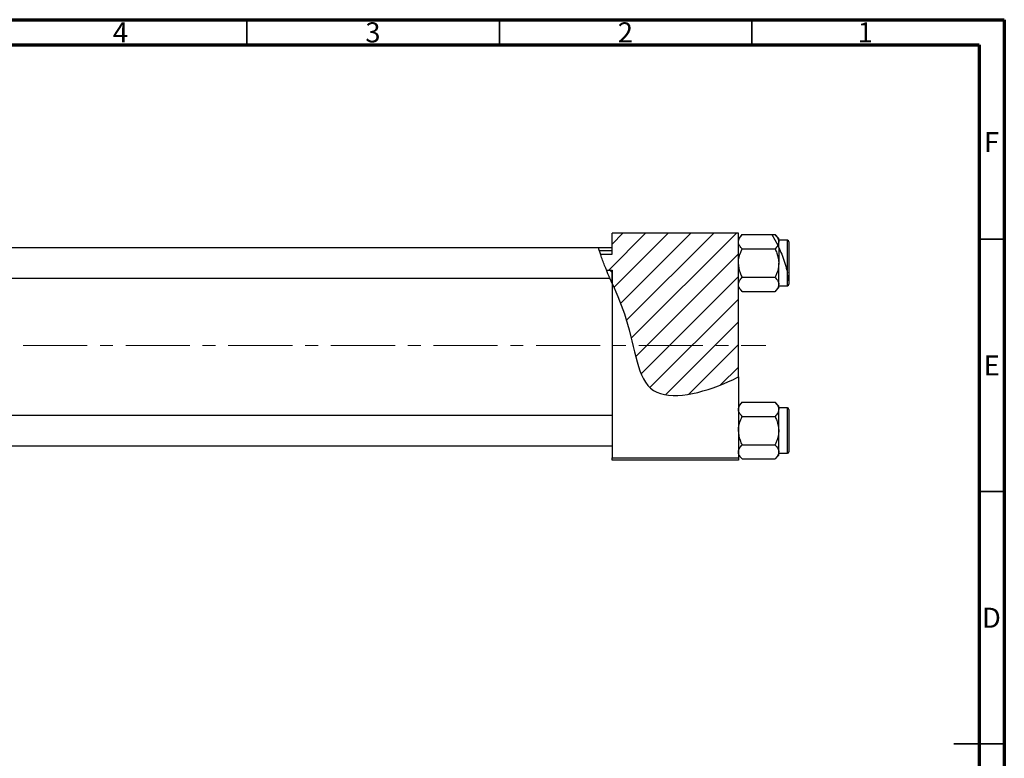
# Model space of a CAD drawing. Units: millimetres. Extents: x -126 to 459, y -81 to 292.
# Drawn here: x 220 to 415, y 146 to 292 of the extents above; entities that cross this region are included whole.
import ezdxf

# ---------------------------------------------------------------- set-up
doc = ezdxf.new("R2010")
doc.units = ezdxf.units.MM
doc.linetypes.add('CENTERX2', pattern=[20.32, 12.7, -2.54, 2.54, -2.54])
doc.styles.add('SLDTEXTSTYLE0', font='TXT', dxfattribs={"width": 0.75})

msp = doc.modelspace()

# ---------------------------------------------------------------- hatches: boundary and pattern name
at = {"linetype": 'Continuous', "lineweight": 18}
h = msp.add_hatch(dxfattribs=at)
h.set_pattern_fill('ANSI31', style=0)
edge = h.paths.add_edge_path(flags=0)
edge.add_spline(control_points=[(337.34, 239.74), (338.31, 237.49), (341.94, 229.07), (342.34, 214.83), (356.01, 218.17), (361.71, 220.88), (362.34, 221.2)], knot_values=[0.131266, 0.131266, 0.131266, 0.131266, 0.180082, 0.307015, 0.431142, 0.447105, 0.447105, 0.447105, 0.447105], weights=[1, 1, 1, 1, 1, 1, 1], degree=3, periodic=0)
edge.add_line((362.34, 221.2), (362.34, 249.68))
edge.add_line((362.34, 249.68), (337.34, 249.68))
edge.add_line((337.34, 249.68), (337.34, 245.51))
edge.add_line((337.34, 245.51), (335.04, 245.51))
edge.add_spline(control_points=[(335.04, 245.51), (335.37, 244.5), (335.77, 243.45), (336.22, 242.37)], knot_values=[0.08754, 0.08754, 0.08754, 0.08754, 0.111862, 0.111862, 0.111862, 0.111862], weights=[1, 1, 1, 1], degree=3, periodic=0)
edge.add_line((336.22, 242.37), (337.34, 242.37))
edge.add_line((337.34, 242.37), (337.34, 239.74))
h = msp.add_hatch(dxfattribs=at)
h.set_pattern_fill('ANSI31', angle=90, style=0)
edge = h.paths.add_edge_path(flags=0)
edge.add_spline(control_points=[(336.22, 242.37), (336.57, 241.51), (336.95, 240.63), (337.34, 239.74)], knot_values=[0.111862, 0.111862, 0.111862, 0.111862, 0.131266, 0.131266, 0.131266, 0.131266], weights=[1, 1, 1, 1], degree=3, periodic=0)
edge.add_line((337.34, 239.74), (337.34, 242.37))
edge.add_line((337.34, 242.37), (336.22, 242.37))

# ---------------------------------------------------------------- linework, layer by layer
at = {"color": 7, "linetype": 'Continuous', "lineweight": 70}
for p, q in [((15, 292), (415, 292)), ((415, 292), (415, 5)), ((20, 287), (410, 287)), ((410, 287), (410, 10))]:
    msp.add_line(p, q, dxfattribs=at)
at = {"color": 7, "linetype": 'Continuous', "lineweight": 35}
for p, q in [((265, 287), (265, 292)), ((315, 287), (315, 292)), ((365, 287), (365, 292)), ((410, 248.5), (415, 248.5)), ((410, 198.5), (415, 198.5)), ((415, 148.5), (405, 148.5)), ((410, 148.5), (415, 148.5))]:
    msp.add_line(p, q, dxfattribs=at)
at = {"color": 7, "linetype": 'Continuous', "lineweight": 25}
for p, q in [((362.34, 249.68), (337.34, 249.68)), ((337.34, 245.51), (337.34, 249.68)), ((362.34, 221.2), (362.34, 249.68)), ((363.09, 249.4), (362.34, 248.64)), ((363.09, 249.4), (368.96, 249.4)), ((368.96, 249.4), (369.59, 249.4)), ((368.96, 249.4), (370.14, 247.29)), ((370.34, 248.64), (369.59, 249.4)), ((370.34, 247.99), (370.14, 247.29)), ((370.34, 247.99), (370.34, 248.64)), ((372.04, 248.28), (370.34, 248.28)), ((370.34, 246.87), (370.34, 247.99)), ((372.34, 247.98), (372.34, 240.22)), ((334.66, 246.78), (7.34, 246.78)), ((337.34, 246.78), (334.66, 246.78)), ((337.34, 246.18), (334.83, 246.18)), ((363.09, 246.59), (369.59, 246.59)), ((370.34, 246.87), (370.14, 247.29)), ((370.34, 246.68), (370.34, 243.78)), ((335.04, 245.51), (337.34, 245.51)), ((370.34, 239.56), (370.34, 243.78)), ((336.22, 242.37), (337.34, 242.37)), ((337.34, 242.37), (337.34, 239.74)), ((337.34, 239.74), (337.34, 242.37)), ((7.34, 240.78), (336.88, 240.78)), ((337.34, 239.74), (336.9, 240.78)), ((363.09, 240.97), (369.59, 240.97)), ((372.34, 240.22), (372.34, 239.58)), ((337.34, 239.74), (337.34, 205.18)), ((362.34, 238.91), (363.09, 238.16)), ((363.09, 238.16), (369.59, 238.16)), ((369.59, 238.16), (370.34, 238.91)), ((370.34, 238.91), (370.34, 239.56)), ((370.34, 239.28), (372.04, 239.28)), ((362.34, 221.2), (362.34, 205.18)), ((363.09, 216.2), (362.34, 215.44)), ((363.09, 216.2), (369.59, 216.2)), ((370.34, 215.44), (369.59, 216.2)), ((370.34, 214.79), (370.34, 215.44)), ((372.04, 215.08), (370.34, 215.08)), ((370.34, 210.58), (370.34, 214.79)), ((372.34, 214.78), (372.34, 206.38)), ((337.34, 213.58), (7.34, 213.58)), ((363.09, 213.39), (369.59, 213.39)), ((370.34, 206.36), (370.34, 210.58)), ((7.34, 207.58), (337.34, 207.58)), ((363.09, 207.77), (369.59, 207.77)), ((337.34, 205.18), (362.34, 205.18)), ((337.34, 204.68), (337.34, 205.18)), ((362.34, 205.71), (363.09, 204.96)), ((362.34, 205.18), (362.34, 204.68)), ((363.09, 204.96), (369.59, 204.96)), ((369.59, 204.96), (370.34, 205.71)), ((370.34, 205.71), (370.34, 206.36)), ((370.34, 206.08), (372.04, 206.08)), ((362.34, 204.68), (337.34, 204.68))]:
    msp.add_line(p, q, dxfattribs=at)
at = {"color": 8, "linetype": 'Continuous', "lineweight": 25}
for p, q in [((372.04, 241.83), (372.04, 248.28)), ((372.04, 239.28), (372.04, 241.79)), ((372.04, 206.08), (372.04, 215.08))]:
    msp.add_line(p, q, dxfattribs=at)
at = {"color": 7, "linetype": 'CENTERX2', "lineweight": 18}
msp.add_line((220.68, 227.43), (367.8, 227.43), dxfattribs=at)
at = {"color": 7, "linetype": 'Continuous', "lineweight": 25}
for centre, start, end in [((372.04, 247.98), 0, 90), ((372.04, 239.58), 270, 0), ((372.04, 214.78), 0, 90), ((372.04, 206.38), 270, 0)]:
    msp.add_arc(centre, 0.3, start, end, dxfattribs=at)
for points, knots in [([(362.34, 247.99), (362.38, 248.24), (362.47, 248.73), (362.89, 249.17), (363.09, 249.4)], [0, 0, 0, 0, 0.503995, 1, 1, 1, 1]), ([(363.09, 246.59), (362.92, 246.78), (362.56, 247.17), (362.35, 247.66), (362.34, 247.93), (362.34, 247.99)], [0, 0, 0, 0, 0.432382, 0.879547, 1, 1, 1, 1]), ([(369.59, 249.4), (369.76, 249.2), (370.12, 248.81), (370.32, 248.33), (370.34, 248.05), (370.34, 247.99)], [0, 0, 0, 0, 0.4323818, 0.879547, 1, 1, 1, 1]), ([(335.95, 243.02), (335.81, 243.38), (335.53, 244.09), (335.15, 245.15), (334.87, 246.03), (334.71, 246.57), (334.65, 246.81), (334.66, 246.76), (334.66, 246.75)], [0, 0, 0, 0, 0.204026, 0.408265, 0.605382, 0.790086, 0.966539, 1, 1, 1, 1]), ([(362.34, 243.78), (362.34, 243.81), (362.34, 244.55), (362.59, 245.53), (362.99, 246.37), (363.09, 246.59)], [0, 0, 0, 0, 0.033536, 0.759441, 1, 1, 1, 1]), ([(370.13, 247.29), (370.13, 247.28), (370.06, 247.03), (369.82, 246.8), (369.59, 246.59)], [0, 0, 0, 0, 0.0429, 1, 1, 1, 1]), ([(369.59, 246.59), (369.72, 246.31), (370.14, 245.43), (370.26, 244.45), (370.34, 243.78)], [0, 0, 0, 0, 0.310198, 1, 1, 1, 1]), ([(370.34, 246.87), (370.53, 246.44), (370.91, 245.58), (371.48, 243.97), (371.85, 242.68), (372, 242.01), (372.04, 241.83)], [0, 0, 0, 0, 0.300286, 0.600578, 0.897342, 1, 1, 1, 1]), ([(363.09, 240.97), (362.96, 241.24), (362.54, 242.12), (362.42, 243.1), (362.34, 243.78)], [0, 0, 0, 0, 0.310198, 1, 1, 1, 1]), ([(370.34, 243.78), (370.34, 243.74), (370.33, 243), (370.09, 242.03), (369.69, 241.18), (369.59, 240.97)], [0, 0, 0, 0, 0.033536, 0.759441, 1, 1, 1, 1]), ([(336.88, 240.81), (336.88, 240.81), (336.89, 240.79), (336.76, 241.08), (336.52, 241.64), (336.23, 242.33), (336.03, 242.83), (335.95, 243.02)], [0, 0, 0, 0, 0.125222, 0.352956, 0.586844, 0.836566, 1, 1, 1, 1]), ([(372.34, 240.22), (372.34, 240.23), (372.33, 240.27), (372.28, 240.62), (372.18, 241.15), (372.08, 241.66), (372.04, 241.83)], [0, 0, 0, 0, 0.060781, 0.307177, 0.757851, 1, 1, 1, 1]), ([(362.34, 239.56), (362.38, 239.81), (362.47, 240.3), (362.89, 240.74), (363.09, 240.97)], [0, 0, 0, 0, 0.503995, 1, 1, 1, 1]), ([(369.59, 240.97), (369.76, 240.77), (370.12, 240.38), (370.32, 239.9), (370.34, 239.62), (370.34, 239.56)], [0, 0, 0, 0, 0.432382, 0.879547, 1, 1, 1, 1]), ([(337.34, 239.74), (338.31, 237.49), (341.94, 229.07), (342.34, 214.83), (356.01, 218.17), (361.71, 220.88), (362.34, 221.2)], [0.1312662, 0.1312662, 0.1312662, 0.1312662, 0.1800815, 0.3070155, 0.4311415, 0.4471047, 0.4471047, 0.4471047, 0.4471047]), ([(363.09, 238.16), (362.92, 238.35), (362.56, 238.74), (362.35, 239.23), (362.34, 239.5), (362.34, 239.56)], [0, 0, 0, 0, 0.4323818, 0.879547, 1, 1, 1, 1]), ([(370.34, 239.56), (370.3, 239.31), (370.21, 238.82), (369.79, 238.38), (369.59, 238.16)], [0, 0, 0, 0, 0.5039946, 1, 1, 1, 1]), ([(362.34, 214.79), (362.38, 215.04), (362.47, 215.53), (362.89, 215.97), (363.09, 216.2)], [0, 0, 0, 0, 0.5039946, 1, 1, 1, 1]), ([(363.09, 213.39), (362.92, 213.58), (362.56, 213.97), (362.35, 214.46), (362.34, 214.73), (362.34, 214.79)], [0, 0, 0, 0, 0.432382, 0.879547, 1, 1, 1, 1]), ([(369.59, 216.2), (369.76, 216), (370.12, 215.61), (370.32, 215.13), (370.34, 214.85), (370.34, 214.79)], [0, 0, 0, 0, 0.4323818, 0.879547, 1, 1, 1, 1]), ([(370.34, 214.79), (370.3, 214.54), (370.21, 214.05), (369.79, 213.61), (369.59, 213.39)], [0, 0, 0, 0, 0.503995, 1, 1, 1, 1]), ([(362.34, 210.58), (362.34, 210.61), (362.34, 211.35), (362.59, 212.33), (362.99, 213.17), (363.09, 213.39)], [0, 0, 0, 0, 0.033536, 0.759441, 1, 1, 1, 1]), ([(369.59, 213.39), (369.72, 213.11), (370.14, 212.23), (370.26, 211.25), (370.34, 210.58)], [0, 0, 0, 0, 0.310198, 1, 1, 1, 1]), ([(363.09, 207.77), (362.96, 208.04), (362.54, 208.92), (362.42, 209.9), (362.34, 210.58)], [0, 0, 0, 0, 0.310198, 1, 1, 1, 1]), ([(370.34, 210.58), (370.34, 210.54), (370.33, 209.8), (370.09, 208.83), (369.69, 207.98), (369.59, 207.77)], [0, 0, 0, 0, 0.033536, 0.759441, 1, 1, 1, 1]), ([(362.34, 206.36), (362.38, 206.61), (362.47, 207.1), (362.89, 207.54), (363.09, 207.77)], [0, 0, 0, 0, 0.503995, 1, 1, 1, 1]), ([(369.59, 207.77), (369.76, 207.57), (370.12, 207.18), (370.32, 206.7), (370.34, 206.42), (370.34, 206.36)], [0, 0, 0, 0, 0.4323818, 0.879547, 1, 1, 1, 1]), ([(363.09, 204.96), (362.92, 205.15), (362.56, 205.54), (362.35, 206.03), (362.34, 206.3), (362.34, 206.36)], [0, 0, 0, 0, 0.4323818, 0.879547, 1, 1, 1, 1]), ([(370.34, 206.36), (370.3, 206.11), (370.21, 205.62), (369.79, 205.18), (369.59, 204.96)], [0, 0, 0, 0, 0.503995, 1, 1, 1, 1])]:
    msp.add_open_spline(points, degree=3, knots=knots, dxfattribs=at)

# ---------------------------------------------------------------- texts
at = {"color": 7, "linetype": 'Continuous', "lineweight": 0, "char_height": 3.97, "attachment_point": 2, "style": 'SLDTEXTSTYLE0'}
for s, insert in [('4', (239.96, 291.47)), ('3', (289.96, 291.47)), ('2', (339.96, 291.47)), ('1', (387.46, 291.47)), ('F', (412.46, 269.72)), ('E', (412.51, 225.47)), ('D', (412.45, 175.47))]:
    msp.add_mtext(s, dxfattribs=dict(at, insert=insert))

doc.saveas('drawing.dxf')
